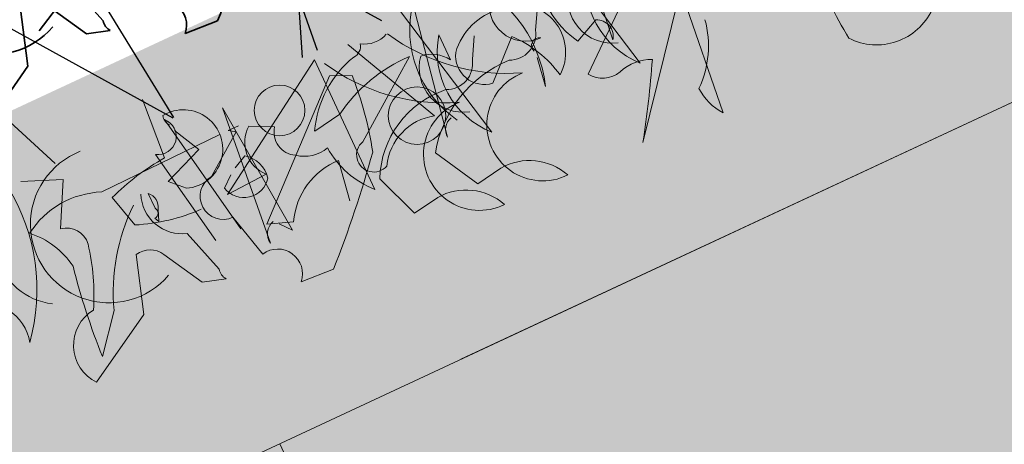
# Model space of a CAD drawing. Units: millimetres. Extents: x 36696 to 39973, y 694 to 3193.
# Drawn here: x 36881 to 36952, y 1136 to 1167 of the extents above; entities that cross this region are included whole.
import ezdxf

# ---------------------------------------------------------------- set-up
doc = ezdxf.new("R2010")
doc.units = ezdxf.units.MM
doc.header["$MEASUREMENT"] = 0
doc.layers.add('1', color=7, linetype='Continuous')
doc.layers.add('APP_plants', color=7, linetype='Continuous')

# ---------------------------------------------------------------- blocks, each defined once
blk = doc.blocks.new('Sedum 30mm')
at = {"layer": '1', "linetype": 'Continuous', "lineweight": 15}
h = blk.add_hatch(dxfattribs=at)
h.set_pattern_fill('AR-CONC', color=18, scale=0.25, style=0)
h.set_pattern_definition([(50, (0, 100), (1.793150457, -0.15688034), [0.1875, -2.0625]), (355, (0, 100), (-0.34687833, 1.880480334), [0.15, -1.65]), (100.4514, (0.1494, 99.987), (1.446273454, 1.723598855), [0.159350475, -1.75285528]), (46.1842, (0, 100.5), (2.66810262, -0.41379754), [0.28125, -3.09375]), (96.6356, (0.2223, 100.4655), (2.33665676, 2.43529468), [0.23902572, -2.6292825]), (351.1842, (0, 100.5), (2.33665486, 2.4352965), [0.225, -2.475]), (21, (0.25, 100.375), (1.49226763, -1.006547227), [0.1875, -2.0625]), (326, (0.25, 100.375), (0.60828833, 1.81287511), [0.15, -1.65]), (71.4514, (0.3744, 100.2911), (2.10055657, 0.80632624), [0.159350475, -1.75285528]), (37.5, (0, 100), (0.030399638, 0.832234635), [0, -1.63, 0, -1.675, 0, -1.65625]), (7.5, (0, 100), (0.657673844, 0.98602928), [0, -0.955, 0, -1.5925, 0, -0.63125]), (327.5, (-0.5575, 100), (1.33455609, -0.056387179), [0, -0.625, 0, -1.95, 0, -2.5875]), (317.5, (-0.8075, 100), (1.457965423, 0.250262456), [0, -0.8125, 0, -1.295, 0, -1.8375])])
edge = h.paths.add_edge_path()
edge.add_line((40705.191, -4981.522), (41087.08, -4981.522))
edge.add_line((40705.191, -5011.522), (40705.191, -4981.522))
edge.add_line((41087.08, -5011.522), (40705.191, -5011.522))
edge.add_line((41087.08, -4981.522), (41087.08, -5011.522))
blk = doc.blocks.new('Ecoblock E40')
at = {"color": 7, "linetype": 'Continuous', "lineweight": 15}
for p, q in [((165, 40), (-165, 40)), ((32.5, 0), (32.5, 40))]:
    blk.add_line(p, q, dxfattribs=at)
blk = doc.blocks.new('Sedum geotex')
at = {"layer": '1', "color": 16, "linetype": 'Continuous', "lineweight": 15}
blk.add_line((23609.345, 8707.542), (23991.233, 8707.542), dxfattribs=at)
at = {"layer": 'APP_plants', "color": 72}
for p, q in [((23729.09, 8748.811), (23735.706, 8732.733)), ((23733.066, 8748.219), (23744.811, 8732.141)), ((23744.889, 8732.141), (23743.038, 8748.219)), ((23749.69, 8748.219), (23761.434, 8732.141)), ((23755.133, 8732.141), (23761.352, 8748.219)), ((23609.383, 8732.141), (23610.737, 8745.593))]:
    blk.add_line(p, q, dxfattribs=at)
at = {"layer": 'APP_plants', "color": 62, "lineweight": 35}
for p, q in [((23736.891, 8739.946), (23738.221, 8744.1)), ((23738.719, 8741.924), (23741.877, 8743.585)), ((23743.206, 8740.61), (23742.209, 8743.934)), ((23740.049, 8743.269), (23741.711, 8740.278)), ((23731.74, 8736.954), (23736.891, 8739.946)), ((23741.711, 8740.278), (23743.373, 8739.779)), ((23750.685, 8737.121), (23748.192, 8737.287))]:
    blk.add_line(p, q, dxfattribs=at)
at = {"layer": 'APP_plants', "color": 7, "lineweight": 5}
for p, q in [((23743.04, 8729.772), (23743.373, 8734.259)), ((23615.238, 8722.489), (23617.066, 8732.311)), ((23629.031, 8723.819), (23630.028, 8731.978)), ((23732.903, 8732.613), (23735.728, 8731.45)), ((23744.203, 8732.281), (23745.865, 8722.792)), ((23762.908, 8732.281), (23765.235, 8721.463)), ((23774.732, 8732.281), (23777.059, 8721.463)), ((23735.728, 8731.45), (23734.066, 8728.292)), ((23745.533, 8729.273), (23744.536, 8731.268)), ((23755.836, 8731.616), (23746.031, 8725.451)), ((23747.361, 8720.964), (23748.358, 8731.284)), ((23748.358, 8731.284), (23749.189, 8721.13)), ((23755.836, 8721.297), (23755.836, 8731.616)), ((23758.495, 8731.616), (23761.985, 8724.288)), ((23743.871, 8722.792), (23742.542, 8730.287)), ((23747.693, 8722.31), (23756.335, 8730.121)), ((23756.335, 8730.121), (23757.83, 8729.456)), ((23737.888, 8729.456), (23747.361, 8729.622)), ((23742.542, 8728.11), (23745.533, 8729.273)), ((23745.533, 8727.129), (23748.524, 8729.29)), ((23748.524, 8729.29), (23748.026, 8729.622)), ((23748.026, 8729.622), (23748.857, 8729.622)), ((23749.521, 8729.273), (23751.183, 8728.442)), ((23764.736, 8729.456), (23764.736, 8727.462)), ((23739.052, 8726.282), (23738.387, 8728.775)), ((23756.501, 8724.786), (23762.151, 8728.941)), ((23619.243, 8726.821), (23620.074, 8728.317)), ((23624.283, 8726.821), (23625.114, 8728.317)), ((23740.88, 8726.781), (23740.88, 8727.944)), ((23743.539, 8727.113), (23742.542, 8728.11)), ((23747.361, 8726.963), (23748.358, 8727.462)), ((23755.836, 8727.279), (23753.676, 8726.947)), ((23766.804, 8724.636), (23769.463, 8727.129)), ((23626.372, 8722.334), (23631.191, 8726.323)), ((23741.046, 8726.614), (23740.714, 8725.784)), ((23746.031, 8725.966), (23746.862, 8726.631)), ((23626.705, 8724.816), (23628.533, 8725.647)), ((23740.714, 8725.784), (23740.547, 8726.116)), ((23746.031, 8725.451), (23749.189, 8725.617)), ((23623.215, 8722.822), (23623.547, 8724.982)), ((23635.013, 8725.081), (23627.868, 8716.185)), ((23634.016, 8715.687), (23635.013, 8725.081)), ((23736.891, 8720.149), (23738.221, 8724.304)), ((23753.842, 8721.313), (23754.341, 8724.304)), ((23740.049, 8723.473), (23741.711, 8720.482)), ((23743.206, 8720.814), (23742.209, 8724.138)), ((23746.53, 8720.482), (23745.699, 8723.806)), ((23749.521, 8721.645), (23747.693, 8722.31)), ((23610.767, 8718.512), (23609.539, 8721.836)), ((23615.807, 8718.512), (23613.979, 8721.836)), ((23735.063, 8721.313), (23732.903, 8718.654)), ((23749.189, 8721.13), (23748.524, 8721.961)), ((23731.74, 8717.158), (23736.891, 8720.149)), ((23741.711, 8720.482), (23743.373, 8719.983)), ((23612.761, 8718.844), (23610.767, 8718.512)), ((23617.801, 8718.844), (23615.807, 8718.512)), ((23750.685, 8717.324), (23748.192, 8717.491))]:
    blk.add_line(p, q, dxfattribs=at)
for centre, radius in [((23752.014, 8729.373), 1.828), ((23613.908, 8724.827), 2.077)]:
    blk.add_circle(centre, radius, dxfattribs=at)
at = {"layer": 'APP_plants', "color": 62, "lineweight": 35}
for centre, radius, start, end in [((23737.367, 8746.917), 5.669, 86.40895, 294.48016), ((23692.172, 8798.79), 85.01, 313.49542, 319.51946), ((23744.12, 8740.361), 0.947, 164.74646, 217.87341), ((23746.901, 8738.527), 1.79, 316.15759, 101.95162)]:
    blk.add_arc(centre, radius, start, end, dxfattribs=at)
at = {"layer": 'APP_plants', "color": 7, "lineweight": 5}
for centre, radius, start, end in [((23614.083, 8725.847), 9.619, 341.66749, 46.36116), ((23737.367, 8727.121), 5.669, 86.40895, 294.48016), ((23623.21, 8727.337), 7.905, 141.00743, 210.53502), ((23632.305, 8728.179), 6.532, 136.89451, 210.98558), ((23717.735, 8731.047), 14.257, 319.53628, 6.3066), ((23743.273, 8731.367), 1.304, 235.90528, 44.48358), ((23744.538, 8729.774), 2.843, 249.41755, 96.76), ((23745.118, 8732.348), 0.947, 164.74646, 217.87341), ((23758.483, 8731.469), 0.867, 270.78625, 346.53337), ((23760.48, 8733.068), 2.139, 237.34003, 293.13269), ((23622.231, 8738.04), 14.564, 208.54675, 249.29666), ((23627.271, 8738.04), 14.564, 208.54675, 249.29666), ((23760.351, 8723.152), 7.679, 103.98741, 150.38201), ((23624.4, 8728.783), 2.637, 139.8616, 269.52538), ((23735.368, 8723.556), 6.416, 66.86731, 122.65997), ((23744.346, 8712.32), 17.5, 94.28048, 109.90904), ((23750.967, 8727.299), 2.447, 126.21231, 223.39883), ((23732.654, 8730.986), 25.223, 343.46135, 356.52269), ((23769.823, 8725.761), 6.287, 144.00998, 223.1282), ((23768.719, 8724.839), 4.513, 80.50859, 139.08916), ((23769.325, 8725.922), 3.505, 307.48905, 73.9372), ((23781.648, 8725.761), 6.287, 144.00998, 223.1282), ((23733.657, 8727.616), 4.653, 169.57135, 238.71973), ((23727.844, 8724.606), 5.952, 8.3195, 46.97245), ((23752.494, 8727.408), 1.67, 141.73714, 240.88272), ((23761.742, 8717.667), 11.281, 87.92049, 121.56664), ((23765.386, 8726.551), 3.231, 140.07083, 252.30759), ((23762.659, 8726.215), 2.423, 30.96533, 84.09228), ((23777.21, 8726.551), 3.231, 140.07083, 252.30759), ((23733.817, 8726.714), 1.598, 351.02872, 81.02603), ((23743.108, 8726.963), 2.965, 156.89748, 252.34965), ((23740.187, 8727.182), 1.029, 326.52425, 47.72578), ((23767.1, 8726.71), 2.094, 148.81194, 261.88041), ((23748.603, 8716.444), 14.388, 128.98858, 160.22183), ((23745.694, 8725.471), 1.666, 95.56079, 270.16402), ((23747.013, 8725.704), 2.213, 349.5036, 52.57142), ((23763.189, 8721.499), 8.43, 11.22827, 41.90183), ((23617.415, 8727.379), 1.911, 244.2311, 343.02766), ((23622.455, 8727.379), 1.911, 244.2311, 343.02766), ((23720.12, 8729.571), 15.588, 330.84857, 348.50516), ((23740.547, 8726.531), 0.415, 270.0006, 36.8693), ((23615.793, 8718.713), 6.99, 83.50104, 153.46604), ((23621.208, 8716.933), 8.735, 87.27476, 145.85534), ((23624.046, 8725.709), 0.548, 52.6971, 204.62252), ((23628.096, 8724.546), 1.184, 322.12502, 68.38522), ((23725.304, 8722.736), 3.411, 343.99401, 82.36301), ((23744.296, 8739.483), 14.204, 248.33433, 268.28693), ((23747.765, 8726.37), 1.78, 193.1288, 323.09388), ((23753.344, 8728.027), 2.66, 231.34177, 284.46872), ((23784.92, 8715.768), 52.097, 169.26984, 176.82424), ((23760.611, 8725.877), 6.617, 183.68975, 223.80924), ((23616.807, 8720.388), 4.038, 86.09323, 271.54581), ((23621.847, 8720.388), 4.038, 86.09323, 271.54581), ((23738.581, 8722.67), 1.673, 28.68667, 102.42542), ((23754.095, 8719.053), 5.257, 87.31867, 150.45449), ((23756.82, 8723.588), 1.24, 104.89058, 294.41707), ((23760.822, 8720.413), 4.046, 73.29126, 149.60421), ((23616.369, 8722.56), 1.134, 105.36993, 183.55472), ((23692.172, 8778.993), 85.01, 313.49542, 319.51946), ((23628.034, 8723.431), 1.991, 213.42639, 284.49858), ((23628.545, 8723.57), 7.24, 309.86707, 350.16965), ((23748.519, 8721.165), 1.176, 106.17595, 189.81329), ((23816.821, 8719.628), 25.516, 173.45539, 186.54461), ((23564.445, 8758.601), 76.299, 326.22644, 330.76503), ((23629.575, 8718.361), 3.311, 64.0207, 108.35115), ((23734.053, 8719.023), 2.972, 96.17285, 218.86829), ((23744.12, 8720.565), 0.947, 164.74646, 217.87341), ((23746.901, 8718.731), 1.79, 316.15759, 101.95162), ((23613.084, 8714.674), 4.183, 23.64292, 94.42957), ((23618.124, 8714.674), 4.183, 23.64292, 94.42957), ((23637.382, 8718.2), 4.2, 182.55194, 216.75571), ((23794.953, 8719.463), 4.432, 218.23773, 309.74426)]:
    blk.add_arc(centre, radius, start, end, dxfattribs=at)

msp = doc.modelspace()

# ---------------------------------------------------------------- hatches: boundary and pattern name
at = {"layer": '1', "linetype": 'Continuous', "lineweight": 0}
h = msp.add_hatch(color=256, dxfattribs=at)
h.set_gradient(color1=(69, 69, 69), color2=(87, 87, 87), one_color=1)
h.paths.add_polyline_path([(38292.109, 1741.499), (38275.204, 1777.751), (38270.673, 1775.638), (38287.577, 1739.385)])
h.paths.add_polyline_path([(38287.577, 1739.385), (38270.673, 1775.638), (38214.029, 1749.224), (38230.933, 1712.972), (38255.857, 1724.594), (38249.517, 1738.188, -1), (38258.581, 1742.415), (38264.92, 1728.82)])
h.paths.add_polyline_path([(38172.023, 1685.502), (38230.933, 1712.972), (38214.029, 1749.224), (38155.119, 1721.754)])
h.paths.add_polyline_path([(38172.023, 1685.502), (38155.119, 1721.754), (38096.209, 1694.284), (38113.113, 1658.031), (38138.037, 1669.653), (38131.697, 1683.248, -1), (38140.761, 1687.474), (38147.1, 1673.88)])
h.paths.add_polyline_path([(38113.113, 1658.031), (38096.209, 1694.284), (38037.299, 1666.814), (38054.203, 1630.561)])
h.paths.add_polyline_path([(38054.203, 1630.561), (38037.299, 1666.814), (37980.654, 1640.4), (37997.559, 1604.148), (38020.217, 1614.713), (38013.877, 1628.308, -1), (38022.94, 1632.534), (38029.28, 1618.939)])
h.paths.add_polyline_path([(37997.559, 1604.148), (37980.654, 1640.4), (37976.123, 1638.287), (37993.027, 1602.034)])
h.paths.add_polyline_path([(37993.027, 1602.034), (37976.123, 1638.287), (37971.591, 1636.174), (37988.496, 1599.921)])
h.paths.add_polyline_path([(37988.496, 1599.921), (37971.591, 1636.174), (37914.947, 1609.76), (37931.852, 1573.508), (37956.775, 1585.13), (37950.436, 1598.724, -1), (37959.499, 1602.951), (37965.838, 1589.356)])
h.paths.add_polyline_path([(37931.852, 1573.508), (37914.947, 1609.76), (37856.037, 1582.29), (37872.942, 1546.038)])
h.paths.add_polyline_path([(37872.942, 1546.038), (37856.037, 1582.29), (37797.127, 1554.82), (37814.032, 1518.567), (37838.955, 1530.189), (37832.616, 1543.784, -1), (37841.679, 1548.01), (37848.018, 1534.416)])
h.paths.add_polyline_path([(37814.032, 1518.567), (37797.127, 1554.82), (37738.217, 1527.35), (37755.122, 1491.097)])
h.paths.add_polyline_path([(37755.122, 1491.097), (37738.217, 1527.35), (37681.573, 1500.936), (37698.477, 1464.684), (37721.135, 1475.249), (37714.796, 1488.844, -1), (37723.859, 1493.07), (37730.198, 1479.475)])
h.paths.add_polyline_path([(37698.477, 1464.684), (37681.573, 1500.936), (37677.041, 1498.823), (37693.946, 1462.57)])
h.paths.add_polyline_path([(37693.946, 1462.57), (37677.041, 1498.823), (37672.51, 1496.71), (37689.414, 1460.457)])
h.paths.add_polyline_path([(37689.414, 1460.457), (37672.51, 1496.71), (37615.865, 1470.296), (37632.77, 1434.044), (37657.694, 1445.666), (37651.354, 1459.26, -1), (37660.417, 1463.487), (37666.757, 1449.892)])
h.paths.add_polyline_path([(37632.77, 1434.044), (37615.865, 1470.296), (37556.955, 1442.826), (37573.86, 1406.574)])
h.paths.add_polyline_path([(37533.534, 1404.32, -1), (37542.597, 1408.546), (37548.937, 1394.952), (37573.86, 1406.574), (37556.955, 1442.826), (37498.045, 1415.356), (37514.95, 1379.103), (37539.874, 1390.725)])
h.paths.add_polyline_path([(37514.95, 1379.103), (37498.045, 1415.356), (37439.135, 1387.885), (37456.04, 1351.633)])
h.paths.add_polyline_path([(37456.04, 1351.633), (37439.135, 1387.885), (37382.491, 1361.472), (37399.396, 1325.22), (37422.054, 1335.785), (37415.714, 1349.38, -1), (37424.777, 1353.606), (37431.117, 1340.011)])
h.paths.add_polyline_path([(37399.396, 1325.22), (37382.491, 1361.472), (37377.96, 1359.359), (37394.864, 1323.106)])
h.paths.add_polyline_path([(37394.864, 1323.106), (37377.96, 1359.359), (37373.428, 1357.246), (37390.333, 1320.993)])
h.paths.add_polyline_path([(37390.333, 1320.993), (37373.428, 1357.246), (37316.784, 1330.832), (37333.689, 1294.58), (37358.612, 1306.202), (37352.273, 1319.796, -1), (37361.336, 1324.022), (37367.675, 1310.428)])
h.paths.add_polyline_path([(37333.689, 1294.58), (37316.784, 1330.832), (37257.874, 1303.362), (37274.779, 1267.11)])
h.paths.add_polyline_path([(37274.779, 1267.11), (37257.874, 1303.362), (37198.964, 1275.892), (37215.869, 1239.639), (37240.792, 1251.261), (37234.453, 1264.856, -1), (37243.516, 1269.082), (37249.855, 1255.488)])
h.paths.add_polyline_path([(37215.869, 1239.639), (37198.964, 1275.892), (37140.054, 1248.421), (37156.959, 1212.169)])
h.paths.add_polyline_path([(37156.959, 1212.169), (37140.054, 1248.421), (37083.41, 1222.008), (37100.314, 1185.755), (37122.972, 1196.321), (37116.633, 1209.916, -1), (37125.696, 1214.142), (37132.035, 1200.547)])
h.paths.add_polyline_path([(37100.314, 1185.755), (37083.41, 1222.008), (37078.878, 1219.895), (37095.783, 1183.642)])
h.paths.add_polyline_path([(37095.783, 1183.642), (37078.878, 1219.895), (37074.346, 1217.782), (37091.251, 1181.529)])
h.paths.add_polyline_path([(37091.251, 1181.529), (37074.346, 1217.782), (37017.702, 1191.368), (37034.607, 1155.116), (37059.53, 1166.738), (37053.191, 1180.332, -1), (37062.254, 1184.558), (37068.594, 1170.964)])
h.paths.add_polyline_path([(37034.607, 1155.116), (37017.702, 1191.368), (36958.792, 1163.898), (36975.697, 1127.645)])
h.paths.add_polyline_path([(36975.697, 1127.645), (36958.792, 1163.898), (36899.882, 1136.428), (36916.787, 1100.175), (36941.71, 1111.797), (36935.371, 1125.392, -1), (36944.434, 1129.618), (36950.774, 1116.023)])
h.paths.add_polyline_path([(36916.787, 1100.175), (36899.882, 1136.428), (36840.972, 1108.957), (36857.877, 1072.705)])
h.paths.add_polyline_path([(36857.877, 1072.705), (36840.972, 1108.957), (36784.328, 1082.544), (36801.233, 1046.291), (36823.89, 1056.857), (36817.551, 1070.452, -1), (36826.614, 1074.678), (36832.953, 1061.083)])
h.paths.add_polyline_path([(36801.233, 1046.291), (36784.328, 1082.544), (36779.796, 1080.431), (36796.701, 1044.178)])

# ---------------------------------------------------------------- block references
at = {"layer": '1', "color": 40, "rotation": 24.99999999999994}
for p in [(19195.602, -16726.923), (19062.43, -16789.023)]:
    msp.add_blockref('Sedum geotex', p, dxfattribs=at)
at = {"layer": '1', "linetype": 'Continuous', "lineweight": 15, "rotation": 25}
for p in [(-2096.424, -11518.246), (-2229.596, -11580.345)]:
    msp.add_blockref('Sedum 30mm', p, dxfattribs=at)
at = {"layer": '1', "linetype": 'Continuous', "lineweight": 0, "xscale": -1, "rotation": 25}
msp.add_blockref('Ecoblock E40', (36946.242, 1113.91), dxfattribs=at)

doc.saveas('drawing.dxf')
